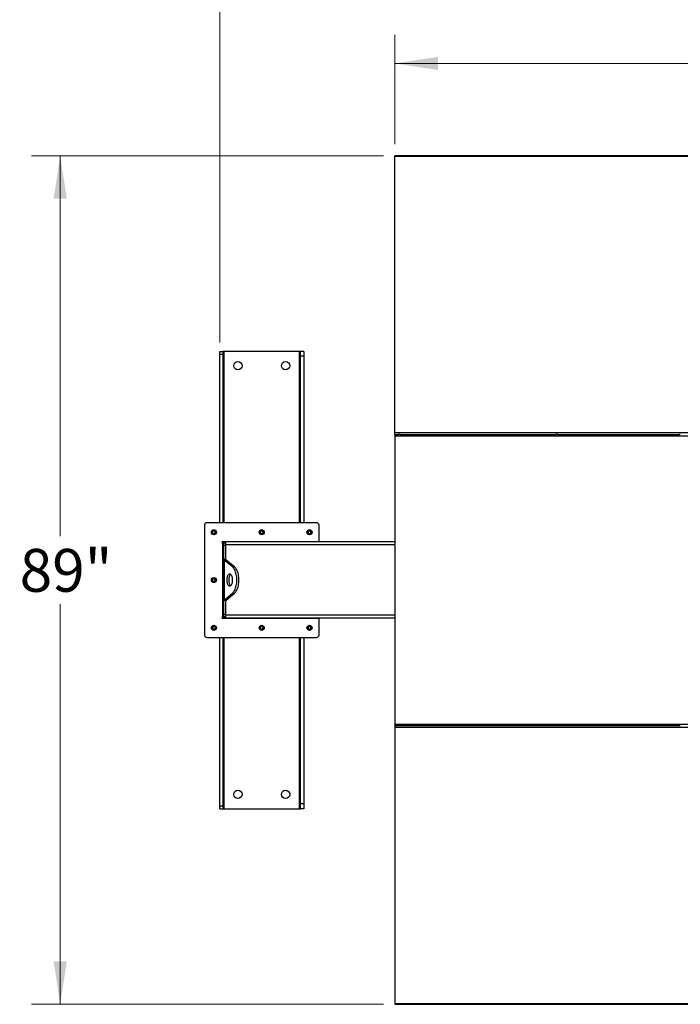
# Model space of a CAD drawing. Units: inches. Extents: x 3 to 813, y 3 to 526.
# Drawn here: x 92 to 161, y 367 to 470 of the extents above; entities that cross this region are included whole.
import ezdxf

# ---------------------------------------------------------------- set-up
doc = ezdxf.new("R2010")
doc.units = ezdxf.units.IN
doc.header["$LTSCALE"] = 24
doc.header["$MEASUREMENT"] = 0
doc.styles.add('SLDTEXTSTYLE0', font='TXT', dxfattribs={"width": 0.75})
doc.dimstyles.new('SLDDIMSTYLE0', dxfattribs={"dimtxt": 4.5, "dimasz": 4.5, "dimexe": 0, "dimexo": 0.0625, "dimgap": 1.125, "dimtad": 0, "dimtih": 1, "dimtoh": 1, "dimdec": 6, "dimrnd": 1e-09, "dimzin": 12, "dimdsep": 46, "dimlunit": 5, "dimtxsty": 'SLDTEXTSTYLE0', "dimsah": 1, "dimcen": 0.09, "dimadec": 0, "dimazin": 3, "dimtfac": 1, "dimtdec": 3, "dimtofl": 0, "dimtmove": 0, "dimatfit": 3, "dimfxl": 0, "dimfrac": 2, "dimtolj": 1, "dimtzin": 12, "dimarcsym": 0})
doc.dimstyles.new('SLDDIMSTYLE1', dxfattribs={"dimtxt": 4.5, "dimasz": 4.5, "dimexe": 0, "dimexo": 0.0625, "dimgap": 1.125, "dimtad": 0, "dimtih": 1, "dimtoh": 1, "dimdec": 3, "dimrnd": 1e-09, "dimzin": 12, "dimdsep": 46, "dimlunit": 5, "dimtxsty": 'SLDTEXTSTYLE0', "dimsah": 1, "dimcen": 0.09, "dimadec": 0, "dimazin": 3, "dimtfac": 1, "dimtdec": 3, "dimtofl": 0, "dimtmove": 0, "dimatfit": 3, "dimfxl": 0, "dimfrac": 2, "dimtolj": 1, "dimtzin": 12, "dimarcsym": 0})

# ---------------------------------------------------------------- blocks, each defined once
blk = doc.blocks.new('_D')
at = {"color": 7, "linetype": 'Continuous', "lineweight": 0}
for p, q in [((112.86, 436), (112.86, 479.41)), ((227.64, 436), (227.64, 479.41)), ((156.97, 476.87), (161.61, 476.87)), ((112.86, 476.41), (146.33, 476.41)), ((227.64, 476.41), (164.12, 476.41))]:
    blk.add_line(p, q, dxfattribs=at)
at = {"color": 7, "linetype": 'Continuous', "lineweight": 18}
for points in [[(112.86, 476.41), (117.36, 475.71), (117.36, 477.1)], [(227.64, 476.41), (223.14, 477.1), (223.14, 475.71)]]:
    blk.add_solid(points, dxfattribs=at)
at = {"color": 7, "linetype": 'Continuous', "lineweight": 18, "char_height": 4.5, "attachment_point": 1, "style": 'SLDTEXTSTYLE0'}
for s, insert in [('3', (157.62, 482.27)), ('114', (146.33, 478.99)), ('"', (162.27, 478.99)), ('4', (157.62, 476.32))]:
    blk.add_mtext(s, dxfattribs=dict(at, insert=insert))
blk = doc.blocks.new('_D_1')
at = {"color": 7, "linetype": 'Continuous', "lineweight": 0}
for p, q in [((131.25, 456.82), (131.25, 468.31)), ((209.25, 456.82), (209.25, 468.31)), ((131.25, 465.31), (166.68, 465.31)), ((209.25, 465.31), (175.18, 465.31))]:
    blk.add_line(p, q, dxfattribs=at)
at = {"color": 7, "linetype": 'Continuous', "lineweight": 18}
for points in [[(131.25, 465.31), (135.75, 464.62), (135.75, 466)], [(209.25, 465.31), (204.75, 466), (204.75, 464.62)]]:
    blk.add_solid(points, dxfattribs=at)
at = {"color": 7, "linetype": 'Continuous', "lineweight": 18, "insert": (166.68, 467.54), "char_height": 4.5, "attachment_point": 1, "style": 'SLDTEXTSTYLE0'}
blk.add_mtext('78"', dxfattribs=at)
blk = doc.blocks.new('_D_2')
at = {"color": 7, "linetype": 'Continuous', "lineweight": 0}
for p, q in [((130.05, 455.62), (93.13, 455.62)), ((96.13, 455.62), (96.13, 415.69)), ((96.13, 366.55), (96.13, 408.55)), ((130.05, 366.55), (93.13, 366.55))]:
    blk.add_line(p, q, dxfattribs=at)
at = {"color": 7, "linetype": 'Continuous', "lineweight": 18}
for points in [[(96.13, 455.62), (95.44, 451.12), (96.82, 451.12)], [(96.13, 366.55), (96.82, 371.05), (95.44, 371.05)]]:
    blk.add_solid(points, dxfattribs=at)
at = {"color": 7, "linetype": 'Continuous', "lineweight": 18, "insert": (91.88, 414.35), "char_height": 4.5, "attachment_point": 1, "style": 'SLDTEXTSTYLE0'}
blk.add_mtext('89"', dxfattribs=at)

msp = doc.modelspace()

# ---------------------------------------------------------------- linework, layer by layer
at = {"color": 7, "linetype": 'Continuous', "lineweight": 25}
for p, q in [((209.2492847, 455.6193403), (131.2492847, 455.6193403)), ((131.2492847, 455.525332), (131.2492847, 455.6193403)), ((209.2492847, 455.525332), (131.2492847, 455.525332)), ((131.2492847, 426.5391152), (131.2492847, 455.525332)), ((112.8592847, 435.0833403), (113.2342847, 435.0833403)), ((112.8592847, 434.802325), (112.8592847, 435.0833403)), ((112.8592847, 434.802325), (113.2342847, 434.802325)), ((112.8592847, 417.0983403), (112.8592847, 434.802325)), ((113.2342847, 434.802325), (113.2342847, 435.0833403)), ((113.3242847, 435.0833403), (113.2342847, 435.0833403)), ((113.2342847, 417.0983403), (113.2342847, 434.802325)), ((121.2042847, 435.0833403), (113.3242847, 435.0833403)), ((121.2942847, 435.0833403), (121.2042847, 435.0833403)), ((121.6692847, 435.0833403), (121.2942847, 435.0833403)), ((121.2942847, 435.0833403), (121.2942847, 434.5833403)), ((121.6692847, 434.5833403), (121.2942847, 434.5833403)), ((121.2942847, 434.5833403), (121.2942847, 417.0983403)), ((121.6692847, 435.0833403), (121.6692847, 434.5833403)), ((121.6692847, 434.5833403), (121.6692847, 417.0983403)), ((209.2492847, 426.5391152), (131.2492847, 426.5391152)), ((131.2492847, 426.3693403), (131.2492847, 426.5391152)), ((131.2492847, 426.3693403), (131.6142847, 426.3693403)), ((131.2492847, 426.3693403), (131.2492847, 426.2268369)), ((131.2492847, 426.2268369), (131.2492847, 395.9398437)), ((131.2492847, 426.2268369), (209.2492847, 426.2268369)), ((131.6142847, 426.3230596), (131.6142847, 426.4366097)), ((131.7492847, 426.3230596), (131.7492847, 426.4366097)), ((131.7492847, 426.3693403), (148.1142847, 426.3693403)), ((148.1142847, 426.4366097), (148.1142847, 426.3230596)), ((148.2492847, 426.4366097), (148.2492847, 426.3230596)), ((148.2492847, 426.3693403), (161.1142847, 426.3693403)), ((161.1142847, 426.4366097), (161.1142847, 426.3230596)), ((111.2492847, 416.8483403), (111.2492847, 405.3183403)), ((123.0292847, 417.0983403), (111.4992847, 417.0983403)), ((123.2792847, 415.0983403), (123.2792847, 416.8483403)), ((123.2792847, 415.0983403), (113.1592847, 415.0983403)), ((113.2492847, 414.9583403), (113.1592847, 414.9583403)), ((113.1592847, 414.9583403), (113.1592847, 407.2083403)), ((113.2492847, 415.0983403), (113.2492847, 414.9583403)), ((113.4992847, 414.9583403), (113.2492847, 414.9583403)), ((113.2492847, 414.9583403), (113.2492847, 414.7083403)), ((113.4992847, 414.7083403), (113.2492847, 414.7083403)), ((113.2492847, 414.7083403), (113.2492847, 413.2246956)), ((113.3592847, 414.9952284), (113.3592847, 415.0983403)), ((131.2492847, 415.0833403), (113.4992847, 415.0833403)), ((113.4992847, 414.7708403), (113.4992847, 415.0833403)), ((113.4992847, 413.1991203), (113.4992847, 414.7708403)), ((121.1692847, 415.0983403), (121.1692847, 415.0833403)), ((121.2792847, 415.0833403), (121.2792847, 415.0983403)), ((123.2792847, 415.0833403), (123.2792847, 415.0983403)), ((113.4992847, 413.2246956), (113.2492847, 413.2246956)), ((113.2492847, 408.9419851), (113.2492847, 413.2246956)), ((113.3330189, 413.183075), (113.3330189, 408.9836056)), ((114.194791, 412.4691596), (113.3330189, 413.183075)), ((113.5495252, 413.183075), (113.3330189, 413.183075)), ((114.4112973, 412.4691596), (113.5495252, 413.183075)), ((114.194791, 412.4691596), (114.4112973, 412.4691596)), ((113.3330189, 408.9836056), (114.194791, 409.697521)), ((113.5495252, 408.9836056), (114.4112973, 409.697521)), ((114.194791, 409.697521), (114.4112973, 409.697521)), ((113.4992847, 408.9419851), (113.2492847, 408.9419851)), ((113.2492847, 408.9419851), (113.2492847, 407.4583403)), ((113.5495252, 408.9836056), (113.3330189, 408.9836056)), ((113.4992847, 407.3958403), (113.4992847, 408.9675603)), ((113.4992847, 407.4583403), (113.2492847, 407.4583403)), ((113.2492847, 407.4583403), (113.2492847, 407.2083403)), ((113.4992847, 407.0833403), (113.4992847, 407.3958403)), ((113.1592847, 407.2083403), (113.2492847, 407.2083403)), ((113.1592847, 407.0683403), (123.2792847, 407.0683403)), ((113.2492847, 407.2083403), (113.2492847, 407.0683403)), ((113.4992847, 407.2083403), (113.2492847, 407.2083403)), ((113.3592847, 407.0683403), (113.3592847, 407.1714522)), ((131.2492847, 407.0833403), (113.4992847, 407.0833403)), ((121.1692847, 407.0833403), (121.1692847, 407.0683403)), ((121.2792847, 407.0683403), (121.2792847, 407.0833403)), ((123.2792847, 407.0683403), (123.2792847, 407.0833403)), ((123.2792847, 405.3183403), (123.2792847, 407.0683403)), ((111.4992847, 405.0683403), (123.0292847, 405.0683403)), ((112.8592847, 387.3643556), (112.8592847, 405.0683403)), ((113.2342847, 387.3643556), (113.2342847, 405.0683403)), ((121.2942847, 405.0683403), (121.2942847, 387.5833403)), ((121.6692847, 405.0683403), (121.6692847, 387.5833403)), ((131.2492847, 395.9398437), (209.2492847, 395.9398437)), ((131.2492847, 395.9398437), (131.2492847, 395.7973403)), ((131.2492847, 395.7973403), (131.2492847, 395.6275654)), ((131.2492847, 395.7973403), (131.6142847, 395.7973403)), ((131.2492847, 395.6275654), (209.2492847, 395.6275654)), ((131.2492847, 395.6275654), (131.2492847, 366.6413487)), ((131.6142847, 395.7300709), (131.6142847, 395.843621)), ((131.7492847, 395.7300709), (131.7492847, 395.843621)), ((131.7492847, 395.7973403), (148.1142847, 395.7973403)), ((148.1142847, 395.843621), (148.1142847, 395.7300709)), ((148.2492847, 395.843621), (148.2492847, 395.7300709)), ((148.2492847, 395.7973403), (161.1142847, 395.7973403)), ((161.1142847, 395.843621), (161.1142847, 395.7300709)), ((121.6692847, 387.5833403), (121.2942847, 387.5833403)), ((121.2942847, 387.5833403), (121.2942847, 387.0833403)), ((121.6692847, 387.5833403), (121.6692847, 387.0833403)), ((112.8592847, 387.3643556), (113.2342847, 387.3643556)), ((112.8592847, 387.0833403), (112.8592847, 387.3643556)), ((112.8592847, 387.0833403), (113.2342847, 387.0833403)), ((113.2342847, 387.0833403), (113.2342847, 387.3643556)), ((113.2342847, 387.0833403), (113.3242847, 387.0833403)), ((113.3242847, 387.0833403), (121.2042847, 387.0833403)), ((121.2042847, 387.0833403), (121.2942847, 387.0833403)), ((121.6692847, 387.0833403), (121.2942847, 387.0833403)), ((131.2492847, 366.6413487), (209.2492847, 366.6413487)), ((131.2492847, 366.6413487), (131.2492847, 366.5473403)), ((131.2492847, 366.5473403), (209.2492847, 366.5473403))]:
    msp.add_line(p, q, dxfattribs=at)
at = {"color": 1, "linetype": 'Continuous', "lineweight": 25}
for p, q in [((113.3242847, 417.0983403), (113.3242847, 435.0833403)), ((121.2042847, 435.0833403), (121.2042847, 417.0983403)), ((131.2492847, 414.7708403), (113.4992847, 414.7708403)), ((131.2492847, 407.3958403), (113.4992847, 407.3958403)), ((113.3242847, 387.0833403), (113.3242847, 405.0683403)), ((121.2042847, 405.0683403), (121.2042847, 387.0833403))]:
    msp.add_line(p, q, dxfattribs=at)
at = {"color": 7, "linetype": 'Continuous', "lineweight": 25, "flags": 128}
for points in [[(114.194791, 409.697521), (114.261326, 409.7604584), (114.3244561, 409.8361359), (114.3835734, 409.9238246), (114.4381085, 410.0226801), (114.4875362, 410.1317504), (114.5313806, 410.249985), (114.5692193, 410.3762452), (114.600688, 410.5093152), (114.6254836, 410.6479133), (114.6433674, 410.7907048), (114.6541669, 410.9363146), (114.6577784, 411.0833403), (114.6541669, 411.230366), (114.6433674, 411.3759758), (114.6254836, 411.5187673), (114.600688, 411.6573655), (114.5692193, 411.7904354), (114.5313806, 411.9166957), (114.4875362, 412.0349302), (114.4381085, 412.1440005), (114.3835734, 412.242856), (114.3244561, 412.3305447), (114.261326, 412.4062222), (114.194791, 412.4691596)], [(114.4112973, 409.697521), (114.4778323, 409.7604584), (114.5409624, 409.8361359), (114.6000797, 409.9238246), (114.6546148, 410.0226801), (114.7040426, 410.1317504), (114.747887, 410.249985), (114.7857257, 410.3762452), (114.8171944, 410.5093152), (114.84199, 410.6479133), (114.8598737, 410.7907048), (114.8706733, 410.9363146), (114.8742847, 411.0833403), (114.8706733, 411.230366), (114.8598737, 411.3759758), (114.84199, 411.5187673), (114.8171944, 411.6573655), (114.7857257, 411.7904354), (114.747887, 411.9166957), (114.7040426, 412.0349302), (114.6546148, 412.1440005), (114.6000797, 412.242856), (114.5409624, 412.3305447), (114.4778323, 412.4062222), (114.4112973, 412.4691596)], [(114.2202784, 411.0833403), (114.216788, 411.1764917), (114.2063949, 411.2675623), (114.1893312, 411.3545176), (114.165978, 411.4354153), (114.1368571, 411.5084483), (114.102619, 411.571985), (114.0640284, 411.6246062), (114.0219475, 411.6651364), (113.9773162, 411.6926703), (113.9311316, 411.7065927), (113.8844252, 411.7065927), (113.8382406, 411.6926703), (113.7936093, 411.6651364), (113.7515284, 411.6246062), (113.7129378, 411.571985), (113.6786997, 411.5084483), (113.6495788, 411.4354153), (113.6262256, 411.3545176), (113.6091619, 411.2675623), (113.5987688, 411.1764917), (113.5952784, 411.0833403), (113.5987688, 410.9901889), (113.6091619, 410.8991183), (113.6262256, 410.812163), (113.6495788, 410.7312653), (113.6786997, 410.6582323), (113.7129378, 410.5946956), (113.7515284, 410.5420744), (113.7936093, 410.5015442), (113.8382406, 410.4740104), (113.8844252, 410.4600879), (113.9311316, 410.4600879), (113.9773162, 410.4740104), (114.0219475, 410.5015442), (114.0640284, 410.5420744), (114.102619, 410.5946956), (114.1368571, 410.6582323), (114.165978, 410.7312653), (114.1893312, 410.812163), (114.2063949, 410.8991183), (114.216788, 410.9901889), (114.2202784, 411.0833403)], [(114.0160316, 411.6696423), (114.0101157, 411.6651364), (113.9680347, 411.6246062), (113.9294442, 411.571985), (113.895206, 411.5084483), (113.8660851, 411.4354153), (113.842732, 411.3545176), (113.8256682, 411.2675623), (113.8152751, 411.1764917), (113.8117847, 411.0833403), (113.8152751, 410.9901889), (113.8256682, 410.8991183), (113.842732, 410.812163), (113.8660851, 410.7312653), (113.895206, 410.6582323), (113.9294442, 410.5946956), (113.9680347, 410.5420744), (114.0101157, 410.5015442), (114.0160316, 410.4970383)]]:
    msp.add_lwpolyline(points, dxfattribs=at)
at = {"color": 7, "linetype": 'Continuous', "lineweight": 25}
for centre, radius in [((114.7642847, 433.5833403), 0.4375), ((119.7642847, 433.5833403), 0.4375), ((112.2492847, 416.0983403), 0.2655), ((112.2492847, 416.0983403), 0.25), ((117.2642847, 416.0983403), 0.2655), ((117.2642847, 416.0983403), 0.25), ((122.2792847, 416.0983403), 0.2655), ((122.2792847, 416.0983403), 0.25), ((112.2492847, 411.0833403), 0.2655), ((112.2492847, 411.0833403), 0.25), ((112.2492847, 406.0683403), 0.2655), ((112.2492847, 406.0683403), 0.25), ((117.2642847, 406.0683403), 0.2655), ((117.2642847, 406.0683403), 0.25), ((122.2792847, 406.0683403), 0.2655), ((122.2792847, 406.0683403), 0.25), ((114.7642847, 388.5833403), 0.4375), ((119.7642847, 388.5833403), 0.4375)]:
    msp.add_circle(centre, radius, dxfattribs=at)
for centre, radius, start, end in [((111.4992847, 416.8483403), 0.25, 90, 180), ((123.0292847, 416.8483403), 0.25, 0, 90), ((112.247639, 416.098501), 0.1477119, 292.558518945, 238.681466181), ((112.2492847, 416.0983403), 0.1484375, 238.106533937, 293.080993791), ((117.262639, 416.098501), 0.1477119, 292.558518945, 238.681466181), ((117.2642847, 416.0983403), 0.1484375, 238.106533937, 293.080993791), ((122.2786105, 416.0984177), 0.1481483, 294.872733075, 238.343755277), ((122.2792847, 416.0983403), 0.1484375, 238.106533937, 293.080993791), ((113.1592847, 415.0283403), 0.07, 90, 270), ((113.5767847, 414.7708403), 0.3125, 104.359193992, 143.130102354), ((112.247639, 411.083501), 0.1477119, 292.558518945, 238.681466181), ((112.2492847, 411.0833403), 0.1484375, 238.106533937, 293.080993791), ((112.247639, 406.068501), 0.1477119, 292.558518945, 238.681466181), ((113.1592847, 407.1383403), 0.07, 90, 270), ((113.5767847, 407.3958403), 0.3125, 216.869897646, 255.640806008), ((117.262639, 406.068501), 0.1477119, 292.558518945, 238.681466181), ((122.277639, 406.068501), 0.1477119, 292.558518945, 238.681466181), ((111.4992847, 405.3183403), 0.25, 180, 270), ((112.2492847, 406.0683403), 0.1484375, 238.106533937, 293.080993791), ((117.2642847, 406.0683403), 0.1484375, 238.106533937, 293.080993791), ((122.2792847, 406.0683403), 0.1484375, 238.106533937, 293.080993791), ((123.0292847, 405.3183403), 0.25, 270, 0)]:
    msp.add_arc(centre, radius, start, end, dxfattribs=at)
for points, knots in [([(112.3075692, 415.9201293), (112.2896332, 415.916547), (112.2509058, 415.9088122), (112.1906184, 415.9208191), (112.1359713, 415.9522506), (112.0953754, 415.9997193), (112.0735135, 416.0574515), (112.0720148, 416.1184544), (112.0910373, 416.1756277), (112.1276451, 416.2227158), (112.177213, 416.2542644), (112.2338876, 416.2671365), (112.2907237, 416.2605582), (112.3414014, 416.2353434), (112.3803355, 416.1953401), (112.4030465, 416.145133), (112.4077255, 416.0908968), (112.3940005, 416.0390454), (112.3640029, 415.995495), (112.3319021, 415.9717714), (112.3117397, 415.9635278), (112.307477, 415.961785)], [0, 0, 0, 0, 0.0525612092, 0.1134900891, 0.1728858881, 0.2321889573, 0.2904828645, 0.3481694985, 0.4053598352, 0.4614390938, 0.5175189385, 0.5719961672, 0.6264999828, 0.6798202359, 0.7327047847, 0.784918117, 0.8361924623, 0.8872947601, 0.9369664422, 0.9866734111, 1, 1, 1, 1]), ([(112.1708591, 415.9723121), (112.1849034, 415.9623407), (112.2129885, 415.9424006), (112.2653626, 415.9327073), (112.3195384, 415.938589), (112.3710694, 415.9629491), (112.4016255, 415.9924342), (112.4145779, 416.010797), (112.4165118, 416.0135387)], [0, 0, 0, 0, 0.1830806825, 0.366112328, 0.5549178687, 0.7597139458, 0.9641228064, 1, 1, 1, 1]), ([(112.2431676, 415.9146511), (112.2535612, 415.9132146), (112.2754066, 415.9101953), (112.2965076, 415.9167127), (112.3075692, 415.9201293)], [0, 0, 0, 0, 0.4757796668, 1, 1, 1, 1]), ([(112.2715071, 415.9126857), (112.2850894, 415.9149846), (112.313917, 415.9198638), (112.353736, 415.940557), (112.3887799, 415.9702818), (112.4077787, 415.9967215), (112.4156495, 416.0118779), (112.4165121, 416.013539)], [0, 0, 0, 0, 0.223910094, 0.4752382081, 0.721070067, 0.9694287208, 1, 1, 1, 1]), ([(112.4165123, 416.0135394), (112.4169288, 416.014148), (112.4175339, 416.0150322), (112.4182434, 416.0159666), (112.4185798, 416.0163538), (112.4187606, 416.0165381), (112.4188985, 416.0166554), (112.4190075, 416.0167173), (112.4190744, 416.0167355), (112.4191256, 416.0167268), (112.4191635, 416.0166959), (112.4191943, 416.0166289), (112.4192135, 416.0164353), (112.4190688, 416.0155996), (112.4178695, 416.0123013), (112.4118007, 415.9994887), (112.3930387, 415.9716267), (112.3572235, 415.9389284), (112.3230199, 415.9259789), (112.3075692, 415.9201293)], [0, 0, 0, 0, 0.0142452966, 0.0206974147, 0.0228544769, 0.024383943, 0.0258882033, 0.0265650712, 0.0271327658, 0.0275248294, 0.0279181593, 0.0284109718, 0.0292740952, 0.032058503, 0.045032873, 0.0965846409, 0.3034156264, 0.6853346133, 1, 1, 1, 1]), ([(117.3225692, 415.9201293), (117.3046332, 415.916547), (117.2659058, 415.9088122), (117.2056184, 415.9208191), (117.1509713, 415.9522506), (117.1103754, 415.9997193), (117.0885135, 416.0574515), (117.0870148, 416.1184544), (117.1060373, 416.1756277), (117.1426451, 416.2227158), (117.192213, 416.2542644), (117.2488876, 416.2671365), (117.3057237, 416.2605582), (117.3564014, 416.2353434), (117.3953355, 416.1953401), (117.4180465, 416.145133), (117.4227255, 416.0908968), (117.4090005, 416.0390454), (117.3790029, 415.995495), (117.3469021, 415.9717714), (117.3267397, 415.9635278), (117.322477, 415.961785)], [0, 0, 0, 0, 0.0525612092, 0.1134900891, 0.1728858881, 0.2321889573, 0.2904828645, 0.3481694985, 0.4053598352, 0.4614390938, 0.5175189385, 0.5719961672, 0.6264999828, 0.6798202359, 0.7327047847, 0.784918117, 0.8361924623, 0.8872947601, 0.9369664422, 0.9866734111, 1, 1, 1, 1]), ([(117.1858591, 415.9723121), (117.1999034, 415.9623407), (117.2279885, 415.9424006), (117.2803626, 415.9327073), (117.3345384, 415.938589), (117.3860694, 415.9629491), (117.4166255, 415.9924342), (117.4295779, 416.010797), (117.4315118, 416.0135387)], [0, 0, 0, 0, 0.1830806825, 0.366112328, 0.5549178687, 0.7597139458, 0.9641228064, 1, 1, 1, 1]), ([(117.2581676, 415.9146511), (117.2685612, 415.9132146), (117.2904066, 415.9101953), (117.3115076, 415.9167127), (117.3225692, 415.9201293)], [0, 0, 0, 0, 0.4757796668, 1, 1, 1, 1]), ([(117.2865071, 415.9126857), (117.3000894, 415.9149846), (117.328917, 415.9198638), (117.368736, 415.940557), (117.4037799, 415.9702818), (117.4227787, 415.9967215), (117.4306495, 416.0118779), (117.4315121, 416.013539)], [0, 0, 0, 0, 0.223910094, 0.4752382081, 0.721070067, 0.9694287208, 1, 1, 1, 1]), ([(117.4315123, 416.0135394), (117.4319288, 416.014148), (117.4325339, 416.0150322), (117.4332434, 416.0159666), (117.4335798, 416.0163538), (117.4337606, 416.0165381), (117.4338985, 416.0166554), (117.4340075, 416.0167173), (117.4340744, 416.0167355), (117.4341256, 416.0167268), (117.4341635, 416.0166959), (117.4341943, 416.0166289), (117.4342135, 416.0164353), (117.4340688, 416.0155996), (117.4328695, 416.0123013), (117.4268007, 415.9994887), (117.4080387, 415.9716267), (117.3722235, 415.9389284), (117.3380199, 415.9259789), (117.3225692, 415.9201293)], [0, 0, 0, 0, 0.0142452966, 0.0206974147, 0.0228544769, 0.024383943, 0.0258882033, 0.0265650712, 0.0271327658, 0.0275248294, 0.0279181593, 0.0284109718, 0.0292740952, 0.032058503, 0.045032873, 0.0965846409, 0.3034156264, 0.6853346133, 1, 1, 1, 1]), ([(122.3375692, 415.9201293), (122.3196332, 415.916547), (122.2809058, 415.9088122), (122.2206184, 415.9208191), (122.1659713, 415.9522506), (122.1253754, 415.9997193), (122.1035135, 416.0574515), (122.1020148, 416.1184544), (122.1210373, 416.1756277), (122.1576451, 416.2227158), (122.207213, 416.2542644), (122.2638876, 416.2671365), (122.3207237, 416.2605582), (122.3714014, 416.2353434), (122.4103355, 416.1953401), (122.4330465, 416.145133), (122.4377255, 416.0908968), (122.4240005, 416.0390454), (122.3940029, 415.995495), (122.3619021, 415.9717714), (122.3417397, 415.9635278), (122.337477, 415.961785)], [0, 0, 0, 0, 0.0525612092, 0.1134900891, 0.1728858881, 0.2321889573, 0.2904828645, 0.3481694985, 0.4053598352, 0.4614390938, 0.5175189385, 0.5719961672, 0.6264999828, 0.6798202359, 0.7327047847, 0.784918117, 0.8361924623, 0.8872947601, 0.9369664422, 0.9866734111, 1, 1, 1, 1]), ([(122.2008591, 415.9723121), (122.2149034, 415.9623407), (122.2429885, 415.9424006), (122.2953626, 415.9327073), (122.3495384, 415.938589), (122.4010694, 415.9629491), (122.4316255, 415.9924342), (122.4445779, 416.010797), (122.4465118, 416.0135387)], [0, 0, 0, 0, 0.1830806825, 0.366112328, 0.5549178687, 0.7597139458, 0.9641228064, 1, 1, 1, 1]), ([(122.2731676, 415.9146511), (122.2835612, 415.9132146), (122.3054066, 415.9101953), (122.3265076, 415.9167127), (122.3375692, 415.9201293)], [0, 0, 0, 0, 0.4757796668, 1, 1, 1, 1]), ([(122.3015071, 415.9126857), (122.3150894, 415.9149846), (122.343917, 415.9198638), (122.383736, 415.940557), (122.4187799, 415.9702818), (122.4377787, 415.9967215), (122.4456495, 416.0118779), (122.4465121, 416.013539)], [0, 0, 0, 0, 0.223910094, 0.4752382081, 0.721070067, 0.9694287208, 1, 1, 1, 1]), ([(122.4465123, 416.0135394), (122.4469288, 416.014148), (122.4475339, 416.0150322), (122.4482434, 416.0159666), (122.4485798, 416.0163538), (122.4487606, 416.0165381), (122.4488985, 416.0166554), (122.4490075, 416.0167173), (122.4490744, 416.0167355), (122.4491256, 416.0167268), (122.4491635, 416.0166959), (122.4491943, 416.0166289), (122.4492135, 416.0164353), (122.4490688, 416.0155996), (122.4478695, 416.0123013), (122.4418007, 415.9994887), (122.4230387, 415.9716267), (122.3872235, 415.9389284), (122.3530199, 415.9259789), (122.3375692, 415.9201293)], [0, 0, 0, 0, 0.0142452966, 0.0206974147, 0.0228544769, 0.024383943, 0.0258882033, 0.0265650712, 0.0271327658, 0.0275248294, 0.0279181593, 0.0284109718, 0.0292740952, 0.032058503, 0.045032873, 0.0965846409, 0.3034156264, 0.6853346133, 1, 1, 1, 1]), ([(113.2492847, 413.2246956), (113.2510436, 413.2202541), (113.2546406, 413.2111707), (113.2823792, 413.1972997), (113.3159636, 413.1878658), (113.3330189, 413.183075)], [0, 0, 0, 0, 0.3201442599, 0.6547470477, 1, 1, 1, 1]), ([(113.5208315, 413.1976822), (113.5209321, 413.1975972), (113.5266956, 413.1927292), (113.5382109, 413.1878596), (113.5495252, 413.183075)], [0, 0, 0, 0, 0.01746034209, 1, 1, 1, 1]), ([(112.3075692, 410.9051293), (112.2896332, 410.901547), (112.2509058, 410.8938122), (112.1906184, 410.9058191), (112.1359713, 410.9372506), (112.0953754, 410.9847193), (112.0735135, 411.0424515), (112.0720148, 411.1034544), (112.0910373, 411.1606277), (112.1276451, 411.2077158), (112.177213, 411.2392644), (112.2338876, 411.2521365), (112.2907237, 411.2455582), (112.3414014, 411.2203434), (112.3803355, 411.1803401), (112.4030465, 411.130133), (112.4077255, 411.0758968), (112.3940005, 411.0240454), (112.3640029, 410.980495), (112.3319021, 410.9567714), (112.3117397, 410.9485278), (112.307477, 410.946785)], [0, 0, 0, 0, 0.0525612092, 0.1134900891, 0.1728858881, 0.2321889573, 0.2904828645, 0.3481694985, 0.4053598352, 0.4614390938, 0.5175189385, 0.5719961672, 0.6264999828, 0.6798202359, 0.7327047847, 0.784918117, 0.8361924623, 0.8872947601, 0.9369664422, 0.9866734111, 1, 1, 1, 1]), ([(112.1708591, 410.9573121), (112.1849034, 410.9473407), (112.2129885, 410.9274006), (112.2653626, 410.9177073), (112.3195384, 410.923589), (112.3710694, 410.9479491), (112.4016255, 410.9774342), (112.4145779, 410.995797), (112.4165118, 410.9985387)], [0, 0, 0, 0, 0.1830806825, 0.366112328, 0.5549178687, 0.7597139458, 0.9641228064, 1, 1, 1, 1]), ([(112.2431676, 410.8996511), (112.2535612, 410.8982146), (112.2754066, 410.8951953), (112.2965076, 410.9017127), (112.3075692, 410.9051293)], [0, 0, 0, 0, 0.4757796668, 1, 1, 1, 1]), ([(112.2715071, 410.8976857), (112.2850894, 410.8999846), (112.313917, 410.9048638), (112.353736, 410.925557), (112.3887799, 410.9552818), (112.4077787, 410.9817215), (112.4156495, 410.9968779), (112.4165121, 410.998539)], [0, 0, 0, 0, 0.223910094, 0.4752382081, 0.721070067, 0.9694287208, 1, 1, 1, 1]), ([(112.4165123, 410.9985394), (112.4169288, 410.999148), (112.4175339, 411.0000322), (112.4182434, 411.0009666), (112.4185798, 411.0013538), (112.4187606, 411.0015381), (112.4188985, 411.0016554), (112.4190075, 411.0017173), (112.4190744, 411.0017355), (112.4191256, 411.0017268), (112.4191635, 411.0016959), (112.4191943, 411.0016289), (112.4192135, 411.0014353), (112.4190688, 411.0005996), (112.4178695, 410.9973013), (112.4118007, 410.9844887), (112.3930387, 410.9566267), (112.3572235, 410.9239284), (112.3230199, 410.9109789), (112.3075692, 410.9051293)], [0, 0, 0, 0, 0.0142452966, 0.0206974147, 0.0228544769, 0.024383943, 0.0258882033, 0.0265650712, 0.0271327658, 0.0275248294, 0.0279181593, 0.0284109718, 0.0292740952, 0.032058503, 0.045032873, 0.0965846409, 0.3034156264, 0.6853346133, 1, 1, 1, 1]), ([(113.3330189, 408.9836056), (113.3171001, 408.9791642), (113.2845435, 408.9700807), (113.2553151, 408.9562098), (113.2513158, 408.9467759), (113.2492847, 408.9419851)], [0, 0, 0, 0, 0.3201442599, 0.6547470477, 1, 1, 1, 1]), ([(113.5495252, 408.9836056), (113.5390622, 408.9791558), (113.5276143, 408.9742872), (113.5216959, 408.969419), (113.5211868, 408.9690002)], [0, 0, 0, 0, 0.9139740735, 1, 1, 1, 1]), ([(112.3075692, 405.8901293), (112.2896332, 405.886547), (112.2509058, 405.8788122), (112.1906184, 405.8908191), (112.1359713, 405.9222506), (112.0953754, 405.9697193), (112.0735135, 406.0274515), (112.0720148, 406.0884544), (112.0910373, 406.1456277), (112.1276451, 406.1927158), (112.177213, 406.2242644), (112.2338876, 406.2371365), (112.2907237, 406.2305582), (112.3414014, 406.2053434), (112.3803355, 406.1653401), (112.4030465, 406.115133), (112.4077255, 406.0608968), (112.3940005, 406.0090454), (112.3640029, 405.965495), (112.3319021, 405.9417714), (112.3117397, 405.9335278), (112.307477, 405.931785)], [0, 0, 0, 0, 0.0525612092, 0.1134900891, 0.1728858881, 0.2321889573, 0.2904828645, 0.3481694985, 0.4053598352, 0.4614390938, 0.5175189385, 0.5719961672, 0.6264999828, 0.6798202359, 0.7327047847, 0.784918117, 0.8361924623, 0.8872947601, 0.9369664422, 0.9866734111, 1, 1, 1, 1]), ([(117.3225692, 405.8901293), (117.3046332, 405.886547), (117.2659058, 405.8788122), (117.2056184, 405.8908191), (117.1509713, 405.9222506), (117.1103754, 405.9697193), (117.0885135, 406.0274515), (117.0870148, 406.0884544), (117.1060373, 406.1456277), (117.1426451, 406.1927158), (117.192213, 406.2242644), (117.2488876, 406.2371365), (117.3057237, 406.2305582), (117.3564014, 406.2053434), (117.3953355, 406.1653401), (117.4180465, 406.115133), (117.4227255, 406.0608968), (117.4090005, 406.0090454), (117.3790029, 405.965495), (117.3469021, 405.9417714), (117.3267397, 405.9335278), (117.322477, 405.931785)], [0, 0, 0, 0, 0.0525612092, 0.1134900891, 0.1728858881, 0.2321889573, 0.2904828645, 0.3481694985, 0.4053598352, 0.4614390938, 0.5175189385, 0.5719961672, 0.6264999828, 0.6798202359, 0.7327047847, 0.784918117, 0.8361924623, 0.8872947601, 0.9369664422, 0.9866734111, 1, 1, 1, 1]), ([(122.3375692, 405.8901293), (122.3196332, 405.886547), (122.2809058, 405.8788122), (122.2206184, 405.8908191), (122.1659713, 405.9222506), (122.1253754, 405.9697193), (122.1035135, 406.0274515), (122.1020148, 406.0884544), (122.1210373, 406.1456277), (122.1576451, 406.1927158), (122.207213, 406.2242644), (122.2638876, 406.2371365), (122.3207237, 406.2305582), (122.3714014, 406.2053434), (122.4103355, 406.1653401), (122.4330465, 406.115133), (122.4377255, 406.0608968), (122.4240005, 406.0090454), (122.3940029, 405.965495), (122.3619021, 405.9417714), (122.3417397, 405.9335278), (122.337477, 405.931785)], [0, 0, 0, 0, 0.0525612092, 0.1134900891, 0.1728858881, 0.2321889573, 0.2904828645, 0.3481694985, 0.4053598352, 0.4614390938, 0.5175189385, 0.5719961672, 0.6264999828, 0.6798202359, 0.7327047847, 0.784918117, 0.8361924623, 0.8872947601, 0.9369664422, 0.9866734111, 1, 1, 1, 1]), ([(112.1708591, 405.9423121), (112.1849034, 405.9323407), (112.2129885, 405.9124006), (112.2653626, 405.9027073), (112.3195384, 405.908589), (112.3710694, 405.9329491), (112.4016255, 405.9624342), (112.4145779, 405.980797), (112.4165118, 405.9835387)], [0, 0, 0, 0, 0.1830806825, 0.366112328, 0.5549178687, 0.7597139458, 0.9641228064, 1, 1, 1, 1]), ([(112.2431676, 405.8846511), (112.2535612, 405.8832146), (112.2754066, 405.8801953), (112.2965076, 405.8867127), (112.3075692, 405.8901293)], [0, 0, 0, 0, 0.4757796668, 1, 1, 1, 1]), ([(112.2715071, 405.8826857), (112.2850894, 405.8849846), (112.313917, 405.8898638), (112.353736, 405.910557), (112.3887799, 405.9402818), (112.4077787, 405.9667215), (112.4156495, 405.9818779), (112.4165121, 405.983539)], [0, 0, 0, 0, 0.223910094, 0.4752382081, 0.721070067, 0.9694287208, 1, 1, 1, 1]), ([(112.4165123, 405.9835394), (112.4169288, 405.984148), (112.4175339, 405.9850322), (112.4182434, 405.9859666), (112.4185798, 405.9863538), (112.4187606, 405.9865381), (112.4188985, 405.9866554), (112.4190075, 405.9867173), (112.4190744, 405.9867355), (112.4191256, 405.9867268), (112.4191635, 405.9866959), (112.4191943, 405.9866289), (112.4192135, 405.9864353), (112.4190688, 405.9855996), (112.4178695, 405.9823013), (112.4118007, 405.9694887), (112.3930387, 405.9416267), (112.3572235, 405.9089284), (112.3230199, 405.8959789), (112.3075692, 405.8901293)], [0, 0, 0, 0, 0.0142452966, 0.0206974147, 0.0228544769, 0.024383943, 0.0258882033, 0.0265650712, 0.0271327658, 0.0275248294, 0.0279181593, 0.0284109718, 0.0292740952, 0.032058503, 0.045032873, 0.0965846409, 0.3034156264, 0.6853346133, 1, 1, 1, 1]), ([(117.1858591, 405.9423121), (117.1999034, 405.9323407), (117.2279885, 405.9124006), (117.2803626, 405.9027073), (117.3345384, 405.908589), (117.3860694, 405.9329491), (117.4166255, 405.9624342), (117.4295779, 405.980797), (117.4315118, 405.9835387)], [0, 0, 0, 0, 0.1830806825, 0.366112328, 0.5549178687, 0.7597139458, 0.9641228064, 1, 1, 1, 1]), ([(117.2581676, 405.8846511), (117.2685612, 405.8832146), (117.2904066, 405.8801953), (117.3115076, 405.8867127), (117.3225692, 405.8901293)], [0, 0, 0, 0, 0.4757796668, 1, 1, 1, 1]), ([(117.2865071, 405.8826857), (117.3000894, 405.8849846), (117.328917, 405.8898638), (117.368736, 405.910557), (117.4037799, 405.9402818), (117.4227787, 405.9667215), (117.4306495, 405.9818779), (117.4315121, 405.983539)], [0, 0, 0, 0, 0.223910094, 0.4752382081, 0.721070067, 0.9694287208, 1, 1, 1, 1]), ([(117.4315123, 405.9835394), (117.4319288, 405.984148), (117.4325339, 405.9850322), (117.4332434, 405.9859666), (117.4335798, 405.9863538), (117.4337606, 405.9865381), (117.4338985, 405.9866554), (117.4340075, 405.9867173), (117.4340744, 405.9867355), (117.4341256, 405.9867268), (117.4341635, 405.9866959), (117.4341943, 405.9866289), (117.4342135, 405.9864353), (117.4340688, 405.9855996), (117.4328695, 405.9823013), (117.4268007, 405.9694887), (117.4080387, 405.9416267), (117.3722235, 405.9089284), (117.3380199, 405.8959789), (117.3225692, 405.8901293)], [0, 0, 0, 0, 0.0142452966, 0.0206974147, 0.0228544769, 0.024383943, 0.0258882033, 0.0265650712, 0.0271327658, 0.0275248294, 0.0279181593, 0.0284109718, 0.0292740952, 0.032058503, 0.045032873, 0.0965846409, 0.3034156264, 0.6853346133, 1, 1, 1, 1]), ([(122.2008591, 405.9423121), (122.2149034, 405.9323407), (122.2429885, 405.9124006), (122.2953626, 405.9027073), (122.3495384, 405.908589), (122.4010694, 405.9329491), (122.4316255, 405.9624342), (122.4445779, 405.980797), (122.4465118, 405.9835387)], [0, 0, 0, 0, 0.1830806825, 0.366112328, 0.5549178687, 0.7597139458, 0.9641228064, 1, 1, 1, 1]), ([(122.2731676, 405.8846511), (122.2835612, 405.8832146), (122.3054066, 405.8801953), (122.3265076, 405.8867127), (122.3375692, 405.8901293)], [0, 0, 0, 0, 0.4757796668, 1, 1, 1, 1]), ([(122.3015071, 405.8826857), (122.3150894, 405.8849846), (122.343917, 405.8898638), (122.383736, 405.910557), (122.4187799, 405.9402818), (122.4377787, 405.9667215), (122.4456495, 405.9818779), (122.4465121, 405.983539)], [0, 0, 0, 0, 0.223910094, 0.4752382081, 0.721070067, 0.9694287208, 1, 1, 1, 1]), ([(122.4465123, 405.9835394), (122.4469288, 405.984148), (122.4475339, 405.9850322), (122.4482434, 405.9859666), (122.4485798, 405.9863538), (122.4487606, 405.9865381), (122.4488985, 405.9866554), (122.4490075, 405.9867173), (122.4490744, 405.9867355), (122.4491256, 405.9867268), (122.4491635, 405.9866959), (122.4491943, 405.9866289), (122.4492135, 405.9864353), (122.4490688, 405.9855996), (122.4478695, 405.9823013), (122.4418007, 405.9694887), (122.4230387, 405.9416267), (122.3872235, 405.9089284), (122.3530199, 405.8959789), (122.3375692, 405.8901293)], [0, 0, 0, 0, 0.0142452966, 0.0206974147, 0.0228544769, 0.024383943, 0.0258882033, 0.0265650712, 0.0271327658, 0.0275248294, 0.0279181593, 0.0284109718, 0.0292740952, 0.032058503, 0.045032873, 0.0965846409, 0.3034156264, 0.6853346133, 1, 1, 1, 1])]:
    msp.add_open_spline(points, degree=3, knots=knots, dxfattribs=at)

# ---------------------------------------------------------------- dimensions: what is measured, and where the dimension line sits
at = {"color": 7, "linetype": 'Continuous', "lineweight": 18}
for base, p1, p2, angle, dimstyle, picture, middle in [((227.6392847, 476.4067419), (112.8592847, 434.802325), (227.6392847, 434.802325), 0, 'SLDDIMSTYLE0', '_D', (155.2278725, 476.4067419)), ((131.2492847, 465.3111459), (209.2492847, 455.6193403), (131.2492847, 455.6193403), 0, 'SLDDIMSTYLE1', '_D_1', (170.931604, 465.3111459)), ((96.1311745, 366.5473403), (131.2492847, 455.6193403), (131.2492847, 366.5473403), 90, 'SLDDIMSTYLE1', '_D_2', (96.1311745, 412.1209904))]:
    dim = msp.add_linear_dim(base=base, p1=p1, p2=p2, angle=angle, dimstyle=dimstyle, dxfattribs=at)
    dim.commit()
    dim.dimension.update_dxf_attribs({"geometry": picture, "text_midpoint": middle, "dimtype": 160})

doc.saveas('drawing.dxf')
